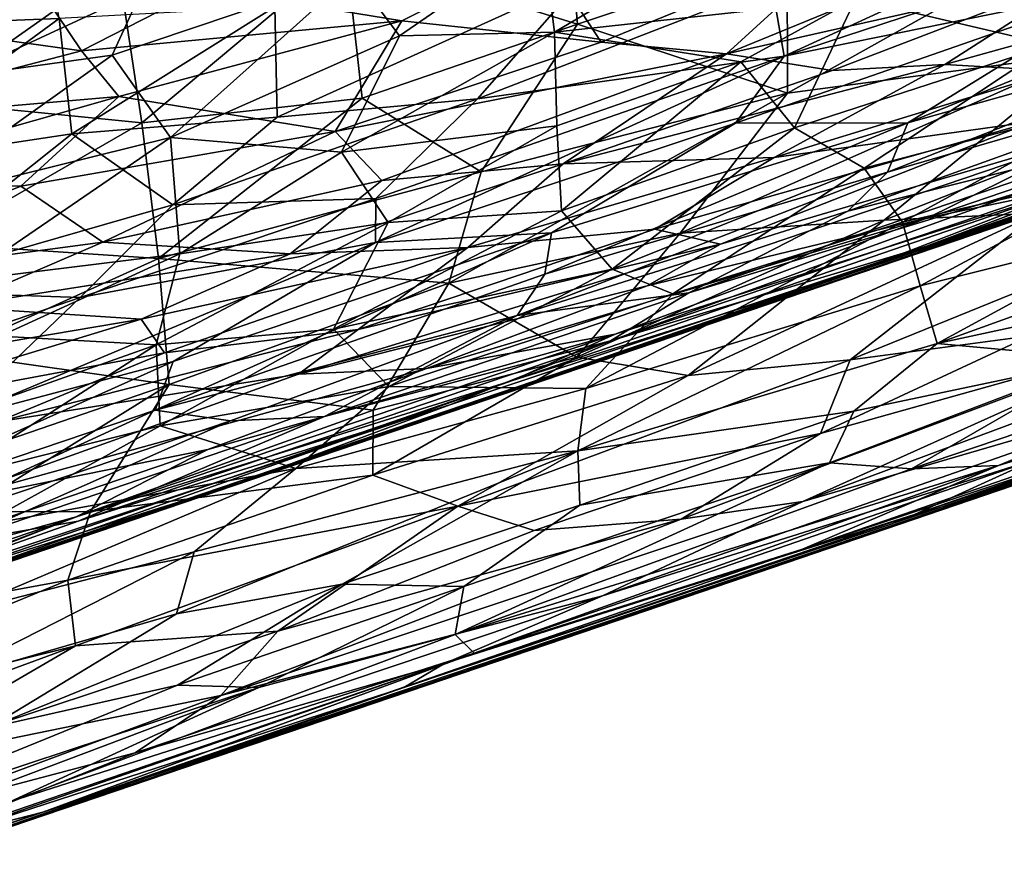
# Model space of a CAD drawing. Units: inches. Extents: x -25.6 to 25.6, y -15.1 to 13.8.
# Drawn here: x 22.3 to 22.5, y -4.2 to -4 of the extents above; entities that cross this region are included whole.
import ezdxf

# ---------------------------------------------------------------- set-up
doc = ezdxf.new("R2010")
doc.units = ezdxf.units.IN
doc.header["$MEASUREMENT"] = 0
doc.layers.add('SEAT-INSIDEFABRICSEAT', color=5, linetype='Continuous')
doc.layers.add('SEAT-TABLESUPPORT', color=5, linetype='Continuous')

msp = doc.modelspace()

# ---------------------------------------------------------------- linework, layer by layer
at = {"layer": 'SEAT-INSIDEFABRICSEAT', "invisible_edges": 15}
for points in [[(16.8465, 11.1366, 8.36335), (22.91022, 7.14416, 8.36361), (23.02303, -10.22469, 8.36337)], [(16.8465, 11.1366, 8.36335), (23.02303, -10.22469, 8.36337), (22.57871, -11.07499, 8.36348)], [(22.57871, -11.07499, 8.36348), (22.10888, -11.58302, 8.36353), (16.8465, 11.1366, 8.36335)], [(22.92594, 7.11248, 17.41675), (18.03752, 11.0464, 17.41709), (22.99399, -10.17542, 17.4171)], [(22.58471, -11.1329, 17.41687), (18.03752, 11.0464, 17.41709), (21.59825, -11.90977, 17.41689)], [(18.03752, 11.0464, 17.41709), (22.58471, -11.1329, 17.41687), (22.99399, -10.17542, 17.4171)]]:
    msp.add_3dface(points, dxfattribs=at)
at = {"layer": 'SEAT-TABLESUPPORT'}
for points in [[(22.26228, -3.96767, 26.19726), (22.25623, -3.93205, 26.22282), (22.20741, -3.99804, 26.20031)], [(22.46029, -4.00577, 26.02951), (22.55816, -3.96079, 26.00715), (22.45699, -3.98676, 26.0592)], [(22.55529, -3.97458, 25.98906), (22.55816, -3.96079, 26.00715), (22.46029, -4.00577, 26.02951)], [(22.40219, -3.96418, 26.21767), (22.40517, -3.99721, 26.1906), (22.34332, -3.97802, 26.23882)], [(22.40219, -3.96418, 26.21767), (22.4611, -3.9786, 26.1722), (22.40517, -3.99721, 26.1906)], [(22.2669, -3.99576, 26.17308), (22.26228, -3.96767, 26.19726), (22.20741, -3.99804, 26.20031)], [(22.399, -3.9994, 25.42081), (22.45155, -3.96825, 25.37469), (22.39587, -3.97404, 25.39273)], [(22.47936, -3.99048, 25.39691), (22.45155, -3.96825, 25.37469), (22.399, -3.9994, 25.42081)], [(22.24065, -4.01112, 25.44828), (22.29646, -3.97183, 25.40809), (22.22933, -3.98717, 25.42917)], [(22.28105, -4.00553, 25.44017), (22.29646, -3.97183, 25.40809), (22.24065, -4.01112, 25.44828)], [(22.34529, -3.98379, 25.41157), (22.29646, -3.97183, 25.40809), (22.28105, -4.00553, 25.44017)], [(22.3577, -4.00037, 25.42711), (22.39587, -3.97404, 25.39273), (22.34529, -3.98379, 25.41157)], [(22.399, -3.9994, 25.42081), (22.39587, -3.97404, 25.39273), (22.3577, -4.00037, 25.42711)], [(22.47799, -3.9749, 25.49416), (22.52504, -3.97227, 25.48878), (22.4449, -4.00519, 25.54544)], [(22.52504, -3.97227, 25.48878), (22.54168, -3.98327, 25.51136), (22.4449, -4.00519, 25.54544)], [(22.57073, -3.97204, 26.10141), (22.541, -4.00511, 26.0884), (22.51655, -3.98462, 26.12931)], [(22.218, -3.97587, 26.29456), (22.28398, -3.99058, 26.25835), (22.22637, -4.01737, 26.26565)], [(22.39552, -3.97771, 25.50109), (22.47799, -3.9749, 25.49416), (22.41147, -4.00204, 25.53678)], [(22.47799, -3.9749, 25.49416), (22.4449, -4.00519, 25.54544), (22.41147, -4.00204, 25.53678)], [(22.55236, -3.98699, 25.97096), (22.55529, -3.97458, 25.98906), (22.46029, -4.00577, 26.02951)], [(22.53134, -4.00274, 25.40759), (22.54129, -3.97638, 25.36495), (22.47936, -3.99048, 25.39691)], [(22.28398, -3.99058, 26.25835), (22.34332, -3.97802, 26.23882), (22.28896, -4.02356, 26.23218)], [(22.34332, -3.97802, 26.23882), (22.34776, -4.01697, 26.20667), (22.28896, -4.02356, 26.23218)], [(22.39552, -3.97771, 25.50109), (22.35829, -3.99636, 25.52694), (22.30536, -3.98765, 25.5165)], [(22.34332, -3.97802, 26.23882), (22.40517, -3.99721, 26.1906), (22.34776, -4.01697, 26.20667)], [(22.39552, -3.97771, 25.50109), (22.41147, -4.00204, 25.53678), (22.35829, -3.99636, 25.52694)], [(22.4611, -3.9786, 26.1722), (22.46123, -4.01563, 26.13681), (22.40517, -3.99721, 26.1906)], [(22.4611, -3.9786, 26.1722), (22.51655, -3.98462, 26.12931), (22.46123, -4.01563, 26.13681)], [(22.25652, -3.98009, 25.50996), (22.27284, -4.0044, 25.53546), (22.20183, -3.99451, 25.5239)], [(22.25652, -3.98009, 25.50996), (22.30536, -3.98765, 25.5165), (22.27284, -4.0044, 25.53546)], [(22.54168, -3.98327, 25.51136), (22.59683, -3.982, 25.51682), (22.50319, -4.008, 25.56053)], [(22.50319, -4.008, 25.56053), (22.59683, -3.982, 25.51682), (22.5329, -4.0097, 25.5728)], [(22.29659, -4.02751, 25.46111), (22.34529, -3.98379, 25.41157), (22.28105, -4.00553, 25.44017)], [(22.3577, -4.00037, 25.42711), (22.34529, -3.98379, 25.41157), (22.29659, -4.02751, 25.46111)], [(22.71453, -3.98417, 25.65185), (22.60473, -4.02125, 25.75027), (22.33637, -4.11255, 25.84576)], [(22.47713, -4.0641, 25.76734), (22.71453, -3.98417, 25.65185), (22.33637, -4.11255, 25.84576)], [(22.4449, -4.00519, 25.54544), (22.54168, -3.98327, 25.51136), (22.47308, -4.0096, 25.55762)], [(22.51655, -3.98462, 26.12931), (22.541, -4.00511, 26.0884), (22.46123, -4.01563, 26.13681)], [(22.54168, -3.98327, 25.51136), (22.50319, -4.008, 25.56053), (22.47308, -4.0096, 25.55762)], [(22.63904, -4.00853, 25.67276), (22.71453, -3.98417, 25.65185), (22.47713, -4.0641, 25.76734)], [(22.32505, -4.02208, 26.11197), (22.40662, -3.98505, 26.09895), (22.32445, -3.99264, 26.14419)], [(22.37846, -4.01721, 26.08029), (22.40662, -3.98505, 26.09895), (22.32505, -4.02208, 26.11197)], [(22.45699, -3.98676, 26.0592), (22.40662, -3.98505, 26.09895), (22.37846, -4.01721, 26.08029)], [(22.46029, -4.00577, 26.02951), (22.45699, -3.98676, 26.0592), (22.37846, -4.01721, 26.08029)], [(22.49333, -4.0236, 25.96239), (22.55236, -3.98699, 25.97096), (22.44734, -4.02365, 26.0113)], [(22.44734, -4.02365, 26.0113), (22.55236, -3.98699, 25.97096), (22.46029, -4.00577, 26.02951)], [(22.55339, -3.99905, 25.94591), (22.55236, -3.98699, 25.97096), (22.49333, -4.0236, 25.96239)], [(22.30536, -3.98765, 25.5165), (22.35829, -3.99636, 25.52694), (22.27284, -4.0044, 25.53546)], [(22.6973, -3.9876, 25.72766), (22.59444, -4.02058, 25.80324), (22.49826, -4.05649, 25.81912)], [(22.60473, -4.02125, 25.75027), (22.6973, -3.9876, 25.72766), (22.49826, -4.05649, 25.81912)], [(22.28398, -3.99058, 26.25835), (22.28896, -4.02356, 26.23218), (22.22637, -4.01737, 26.26565)], [(22.2703, -4.0265, 26.14164), (22.32445, -3.99264, 26.14419), (22.2669, -3.99576, 26.17308)], [(22.32505, -4.02208, 26.11197), (22.32445, -3.99264, 26.14419), (22.2703, -4.0265, 26.14164)], [(22.44872, -4.00728, 25.42445), (22.47936, -3.99048, 25.39691), (22.399, -3.9994, 25.42081)], [(22.4631, -4.0249, 25.44854), (22.47936, -3.99048, 25.39691), (22.44872, -4.00728, 25.42445)], [(22.53134, -4.00274, 25.40759), (22.47936, -3.99048, 25.39691), (22.4631, -4.0249, 25.44854)], [(22.20183, -3.99451, 25.5239), (22.27284, -4.0044, 25.53546), (22.19816, -4.02383, 25.55305)], [(22.21308, -4.03511, 26.16478), (22.2669, -3.99576, 26.17308), (22.20741, -3.99804, 26.20031)], [(22.2703, -4.0265, 26.14164), (22.2669, -3.99576, 26.17308), (22.21308, -4.03511, 26.16478)], [(22.27284, -4.0044, 25.53546), (22.35829, -3.99636, 25.52694), (22.28281, -4.01651, 25.55025)], [(22.35829, -3.99636, 25.52694), (22.34051, -4.02585, 25.56803), (22.28281, -4.01651, 25.55025)], [(22.35829, -3.99636, 25.52694), (22.41147, -4.00204, 25.53678), (22.34051, -4.02585, 25.56803)], [(22.40517, -3.99721, 26.1906), (22.37943, -4.03667, 26.16953), (22.34776, -4.01697, 26.20667)], [(22.40517, -3.99721, 26.1906), (22.46123, -4.01563, 26.13681), (22.37943, -4.03667, 26.16953)], [(22.58296, -4.00909, 25.87976), (22.58992, -3.99645, 25.90559), (22.48783, -4.03669, 25.93623)], [(22.48783, -4.03669, 25.93623), (22.58992, -3.99645, 25.90559), (22.49333, -4.0236, 25.96239)], [(22.58992, -3.99645, 25.90559), (22.55339, -3.99905, 25.94591), (22.49333, -4.0236, 25.96239)], [(22.34217, -4.03136, 25.46359), (22.3577, -4.00037, 25.42711), (22.29659, -4.02751, 25.46111)], [(22.39964, -4.02441, 25.45161), (22.399, -3.9994, 25.42081), (22.34217, -4.03136, 25.46359)], [(22.34217, -4.03136, 25.46359), (22.399, -3.9994, 25.42081), (22.3577, -4.00037, 25.42711)], [(22.44872, -4.00728, 25.42445), (22.399, -3.9994, 25.42081), (22.39964, -4.02441, 25.45161)], [(22.41147, -4.00204, 25.53678), (22.4449, -4.00519, 25.54544), (22.34051, -4.02585, 25.56803)], [(22.48169, -4.03567, 25.46509), (22.53134, -4.00274, 25.40759), (22.4631, -4.0249, 25.44854)], [(22.55189, -4.01723, 25.43071), (22.53134, -4.00274, 25.40759), (22.48169, -4.03567, 25.46509)], [(22.27284, -4.0044, 25.53546), (22.28281, -4.01651, 25.55025), (22.19816, -4.02383, 25.55305)], [(22.22546, -4.04511, 25.48037), (22.28105, -4.00553, 25.44017), (22.24065, -4.01112, 25.44828)], [(22.29659, -4.02751, 25.46111), (22.28105, -4.00553, 25.44017), (22.22546, -4.04511, 25.48037)], [(22.34051, -4.02585, 25.56803), (22.4449, -4.00519, 25.54544), (22.35292, -4.03898, 25.59187)], [(22.44734, -4.02365, 26.0113), (22.46029, -4.00577, 26.02951), (22.35125, -4.05551, 26.04365)], [(22.35125, -4.05551, 26.04365), (22.46029, -4.00577, 26.02951), (22.35138, -4.04376, 26.06312)], [(22.35138, -4.04376, 26.06312), (22.46029, -4.00577, 26.02951), (22.37846, -4.01721, 26.08029)], [(22.4449, -4.00519, 25.54544), (22.40136, -4.03446, 25.59364), (22.35292, -4.03898, 25.59187)], [(22.4449, -4.00519, 25.54544), (22.47308, -4.0096, 25.55762), (22.40136, -4.03446, 25.59364)], [(22.46123, -4.01563, 26.13681), (22.541, -4.00511, 26.0884), (22.43256, -4.05296, 26.11393)], [(22.541, -4.00511, 26.0884), (22.48699, -4.04952, 26.07475), (22.43256, -4.05296, 26.11393)], [(22.541, -4.00511, 26.0884), (22.59149, -4.00848, 26.04029), (22.48699, -4.04952, 26.07475)], [(22.40088, -4.04702, 25.48307), (22.44872, -4.00728, 25.42445), (22.39964, -4.02441, 25.45161)], [(22.4631, -4.0249, 25.44854), (22.44872, -4.00728, 25.42445), (22.40088, -4.04702, 25.48307)], [(22.40136, -4.03446, 25.59364), (22.50319, -4.008, 25.56053), (22.4576, -4.03281, 25.60641)], [(22.47308, -4.0096, 25.55762), (22.50319, -4.008, 25.56053), (22.40136, -4.03446, 25.59364)], [(22.50319, -4.008, 25.56053), (22.5329, -4.0097, 25.5728), (22.4576, -4.03281, 25.60641)], [(22.53754, -4.04079, 25.7052), (22.63904, -4.00853, 25.67276), (22.47713, -4.0641, 25.76734)], [(22.59149, -4.00848, 26.04029), (22.52809, -4.0477, 26.04019), (22.48699, -4.04952, 26.07475)], [(22.5329, -4.0097, 25.5728), (22.52673, -4.02322, 25.61054), (22.4576, -4.03281, 25.60641)], [(22.55677, -4.02709, 25.85764), (22.58296, -4.00909, 25.87976), (22.47732, -4.04715, 25.9186)], [(22.47732, -4.04715, 25.9186), (22.58296, -4.00909, 25.87976), (22.48783, -4.03669, 25.93623)], [(22.37943, -4.03667, 26.16953), (22.46123, -4.01563, 26.13681), (22.37088, -4.06634, 26.14215)], [(22.46123, -4.01563, 26.13681), (22.43256, -4.05296, 26.11393), (22.37088, -4.06634, 26.14215)], [(22.19816, -4.02383, 25.55305), (22.28281, -4.01651, 25.55025), (22.20369, -4.03903, 25.57049)], [(22.28281, -4.01651, 25.55025), (22.25669, -4.04044, 25.57879), (22.20369, -4.03903, 25.57049)], [(22.22637, -4.01737, 26.26565), (22.28896, -4.02356, 26.23218), (22.23304, -4.05573, 26.23292)], [(22.28281, -4.01651, 25.55025), (22.34051, -4.02585, 25.56803), (22.25669, -4.04044, 25.57879)], [(22.28896, -4.02356, 26.23218), (22.34776, -4.01697, 26.20667), (22.29342, -4.05978, 26.19762)], [(22.34776, -4.01697, 26.20667), (22.37943, -4.03667, 26.16953), (22.29342, -4.05978, 26.19762)], [(22.35138, -4.04376, 26.06312), (22.37846, -4.01721, 26.08029), (22.29722, -4.04545, 26.10184)], [(22.29722, -4.04545, 26.10184), (22.37846, -4.01721, 26.08029), (22.32505, -4.02208, 26.11197)], [(22.49185, -4.05007, 25.4914), (22.55189, -4.01723, 25.43071), (22.48169, -4.03567, 25.46509)], [(22.5554, -4.0355, 25.46621), (22.55189, -4.01723, 25.43071), (22.49185, -4.05007, 25.4914)], [(22.54552, -4.02575, 25.6327), (22.59051, -4.01764, 25.64114), (22.49864, -4.04886, 25.6903)], [(22.59051, -4.01764, 25.64114), (22.53754, -4.04079, 25.7052), (22.49864, -4.04886, 25.6903)], [(22.60473, -4.02125, 25.75027), (22.49826, -4.05649, 25.81912), (22.31522, -4.11948, 25.86862)], [(22.33637, -4.11255, 25.84576), (22.60473, -4.02125, 25.75027), (22.31522, -4.11948, 25.86862)], [(22.49826, -4.05649, 25.81912), (22.59444, -4.02058, 25.80324), (22.41401, -4.08168, 25.88337)], [(22.59444, -4.02058, 25.80324), (22.5243, -4.04168, 25.85412), (22.41401, -4.08168, 25.88337)], [(22.28896, -4.02356, 26.23218), (22.29342, -4.05978, 26.19762), (22.23304, -4.05573, 26.23292)], [(22.29722, -4.04545, 26.10184), (22.32505, -4.02208, 26.11197), (22.2703, -4.0265, 26.14164)], [(22.39822, -4.05287, 26.00335), (22.44734, -4.02365, 26.0113), (22.35125, -4.05551, 26.04365)], [(22.48783, -4.03669, 25.93623), (22.49333, -4.0236, 25.96239), (22.39645, -4.06396, 25.97917)], [(22.39645, -4.06396, 25.97917), (22.49333, -4.0236, 25.96239), (22.39822, -4.05287, 26.00335)], [(22.49333, -4.0236, 25.96239), (22.44734, -4.02365, 26.0113), (22.39822, -4.05287, 26.00335)], [(22.42581, -4.05189, 25.64339), (22.52673, -4.02322, 25.61054), (22.44334, -4.05588, 25.66641)], [(22.4576, -4.03281, 25.60641), (22.52673, -4.02322, 25.61054), (22.42581, -4.05189, 25.64339)], [(22.52673, -4.02322, 25.61054), (22.54552, -4.02575, 25.6327), (22.44334, -4.05588, 25.66641)], [(22.21773, -4.06829, 26.12472), (22.2703, -4.0265, 26.14164), (22.21308, -4.03511, 26.16478)], [(22.29722, -4.04545, 26.10184), (22.2703, -4.0265, 26.14164), (22.21773, -4.06829, 26.12472)], [(22.25669, -4.04044, 25.57879), (22.34051, -4.02585, 25.56803), (22.2785, -4.05536, 25.604)], [(22.34051, -4.02585, 25.56803), (22.35292, -4.03898, 25.59187), (22.2785, -4.05536, 25.604)], [(22.35462, -4.05019, 25.48707), (22.39964, -4.02441, 25.45161), (22.34217, -4.03136, 25.46359)], [(22.40088, -4.04702, 25.48307), (22.39964, -4.02441, 25.45161), (22.35462, -4.05019, 25.48707)], [(22.41438, -4.06263, 25.50786), (22.4631, -4.0249, 25.44854), (22.40088, -4.04702, 25.48307)], [(22.48169, -4.03567, 25.46509), (22.4631, -4.0249, 25.44854), (22.41438, -4.06263, 25.50786)], [(22.54552, -4.02575, 25.6327), (22.49864, -4.04886, 25.6903), (22.42373, -4.06702, 25.69149)], [(22.44334, -4.05588, 25.66641), (22.54552, -4.02575, 25.6327), (22.42373, -4.06702, 25.69149)], [(22.24068, -4.06572, 25.50245), (22.29659, -4.02751, 25.46111), (22.22546, -4.04511, 25.48037)], [(22.29911, -4.05851, 25.49636), (22.29659, -4.02751, 25.46111), (22.24068, -4.06572, 25.50245)], [(22.29911, -4.05851, 25.49636), (22.34217, -4.03136, 25.46359), (22.29659, -4.02751, 25.46111)], [(22.55677, -4.02709, 25.85764), (22.47732, -4.04715, 25.9186), (22.43489, -4.0689, 25.90628)], [(22.5243, -4.04168, 25.85412), (22.55677, -4.02709, 25.85764), (22.43489, -4.0689, 25.90628)], [(22.35462, -4.05019, 25.48707), (22.34217, -4.03136, 25.46359), (22.29911, -4.05851, 25.49636)], [(22.40136, -4.03446, 25.59364), (22.37592, -4.05684, 25.63405), (22.32854, -4.0585, 25.62191)], [(22.35292, -4.03898, 25.59187), (22.40136, -4.03446, 25.59364), (22.32854, -4.0585, 25.62191)], [(22.40136, -4.03446, 25.59364), (22.4576, -4.03281, 25.60641), (22.37592, -4.05684, 25.63405)], [(22.4576, -4.03281, 25.60641), (22.42581, -4.05189, 25.64339), (22.37592, -4.05684, 25.63405)], [(22.37943, -4.03667, 26.16953), (22.37088, -4.06634, 26.14215), (22.29342, -4.05978, 26.19762)], [(22.38909, -4.07495, 25.95766), (22.48783, -4.03669, 25.93623), (22.39645, -4.06396, 25.97917)], [(22.47732, -4.04715, 25.9186), (22.48783, -4.03669, 25.93623), (22.38909, -4.07495, 25.95766)], [(22.4306, -4.06914, 25.52061), (22.48169, -4.03567, 25.46509), (22.41438, -4.06263, 25.50786)], [(22.49185, -4.05007, 25.4914), (22.48169, -4.03567, 25.46509), (22.4306, -4.06914, 25.52061)], [(22.4966, -4.06702, 25.52622), (22.5554, -4.0355, 25.46621), (22.49185, -4.05007, 25.4914)], [(22.55738, -4.05181, 25.50286), (22.5554, -4.0355, 25.46621), (22.4966, -4.06702, 25.52622)], [(22.20369, -4.03903, 25.57049), (22.25669, -4.04044, 25.57879), (22.19145, -4.06698, 25.60327)], [(22.35292, -4.03898, 25.59187), (22.32854, -4.0585, 25.62191), (22.2785, -4.05536, 25.604)], [(22.76489, -4.03789, 25.64825), (22.69499, -4.06072, 25.65574), (22.51377, -4.12259, 25.76566)], [(22.25669, -4.04044, 25.57879), (22.2785, -4.05536, 25.604), (22.19145, -4.06698, 25.60327)], [(22.53754, -4.04079, 25.7052), (22.47713, -4.0641, 25.76734), (22.38784, -4.09229, 25.77763)], [(22.41518, -4.07989, 25.7434), (22.53754, -4.04079, 25.7052), (22.38784, -4.09229, 25.77763)], [(22.41401, -4.08168, 25.88337), (22.5243, -4.04168, 25.85412), (22.43489, -4.0689, 25.90628)], [(22.49864, -4.04886, 25.6903), (22.53754, -4.04079, 25.7052), (22.41518, -4.07989, 25.7434)], [(22.35138, -4.04376, 26.06312), (22.29722, -4.04545, 26.10184), (22.27244, -4.07016, 26.084)], [(22.35125, -4.05551, 26.04365), (22.35138, -4.04376, 26.06312), (22.27244, -4.07016, 26.084)], [(22.27244, -4.07016, 26.084), (22.29722, -4.04545, 26.10184), (22.21773, -4.06829, 26.12472)], [(22.41438, -4.06263, 25.50786), (22.40088, -4.04702, 25.48307), (22.34009, -4.07858, 25.52629)], [(22.34009, -4.07858, 25.52629), (22.40088, -4.04702, 25.48307), (22.35462, -4.05019, 25.48707)], [(22.43489, -4.0689, 25.90628), (22.47732, -4.04715, 25.9186), (22.38909, -4.07495, 25.95766)], [(22.52809, -4.0477, 26.04019), (22.47787, -4.08676, 26.0192), (22.43471, -4.09094, 26.05416)], [(22.48699, -4.04952, 26.07475), (22.52809, -4.0477, 26.04019), (22.43471, -4.09094, 26.05416)], [(22.52809, -4.0477, 26.04019), (22.57555, -4.04713, 25.99294), (22.47787, -4.08676, 26.0192)], [(22.57555, -4.04713, 25.99294), (22.52589, -4.08039, 25.97861), (22.47787, -4.08676, 26.0192)], [(22.29272, -4.0828, 25.52743), (22.35462, -4.05019, 25.48707), (22.29911, -4.05851, 25.49636)], [(22.34009, -4.07858, 25.52629), (22.35462, -4.05019, 25.48707), (22.29272, -4.0828, 25.52743)], [(22.36491, -4.08912, 25.72277), (22.49864, -4.04886, 25.6903), (22.41518, -4.07989, 25.7434)], [(22.42373, -4.06702, 25.69149), (22.49864, -4.04886, 25.6903), (22.36491, -4.08912, 25.72277)], [(22.48699, -4.04952, 26.07475), (22.43471, -4.09094, 26.05416), (22.40501, -4.08602, 26.08884)], [(22.43256, -4.05296, 26.11393), (22.48699, -4.04952, 26.07475), (22.40501, -4.08602, 26.08884)], [(22.49185, -4.05007, 25.4914), (22.4306, -4.06914, 25.52061), (22.40736, -4.0944, 25.56446)], [(22.4966, -4.06702, 25.52622), (22.49185, -4.05007, 25.4914), (22.40736, -4.0944, 25.56446)], [(22.59094, -4.05004, 25.50596), (22.55738, -4.05181, 25.50286), (22.50112, -4.08245, 25.56344)], [(22.58723, -4.0638, 25.54358), (22.59094, -4.05004, 25.50596), (22.50112, -4.08245, 25.56344)], [(22.29245, -4.10017, 26.00644), (22.39822, -4.05287, 26.00335), (22.2973, -4.0872, 26.03194)], [(22.39645, -4.06396, 25.97917), (22.39822, -4.05287, 26.00335), (22.29245, -4.10017, 26.00644)], [(22.39822, -4.05287, 26.00335), (22.35125, -4.05551, 26.04365), (22.2973, -4.0872, 26.03194)], [(22.42581, -4.05189, 25.64339), (22.44334, -4.05588, 25.66641), (22.34666, -4.07867, 25.67494)], [(22.37592, -4.05684, 25.63405), (22.42581, -4.05189, 25.64339), (22.34666, -4.07867, 25.67494)], [(22.43256, -4.05296, 26.11393), (22.40501, -4.08602, 26.08884), (22.37088, -4.06634, 26.14215)], [(22.50112, -4.08245, 25.56344), (22.55738, -4.05181, 25.50286), (22.4966, -4.06702, 25.52622)], [(22.2785, -4.05536, 25.604), (22.23845, -4.07266, 25.62257), (22.19145, -4.06698, 25.60327)], [(22.23304, -4.05573, 26.23292), (22.29342, -4.05978, 26.19762), (22.23749, -4.08496, 26.20285)], [(22.2973, -4.0872, 26.03194), (22.35125, -4.05551, 26.04365), (22.23823, -4.10285, 26.05461)], [(22.23823, -4.10285, 26.05461), (22.35125, -4.05551, 26.04365), (22.27244, -4.07016, 26.084)], [(22.2785, -4.05536, 25.604), (22.32854, -4.0585, 25.62191), (22.23845, -4.07266, 25.62257)], [(22.28877, -4.07594, 25.64321), (22.37592, -4.05684, 25.63405), (22.29501, -4.08487, 25.6646)], [(22.32854, -4.0585, 25.62191), (22.37592, -4.05684, 25.63405), (22.28877, -4.07594, 25.64321)], [(22.37592, -4.05684, 25.63405), (22.34666, -4.07867, 25.67494), (22.29501, -4.08487, 25.6646)], [(22.49826, -4.05649, 25.81912), (22.37109, -4.09878, 25.87631), (22.31522, -4.11948, 25.86862)], [(22.34666, -4.07867, 25.67494), (22.44334, -4.05588, 25.66641), (22.3307, -4.09059, 25.6996)], [(22.44334, -4.05588, 25.66641), (22.42373, -4.06702, 25.69149), (22.3307, -4.09059, 25.6996)], [(22.49826, -4.05649, 25.81912), (22.41401, -4.08168, 25.88337), (22.37109, -4.09878, 25.87631)], [(22.69623, -4.05834, 25.74988), (22.63345, -4.0821, 25.75202), (22.49508, -4.12798, 25.83528)], [(22.52757, -4.11322, 25.85602), (22.69623, -4.05834, 25.74988), (22.49508, -4.12798, 25.83528)], [(22.29342, -4.05978, 26.19762), (22.29624, -4.09335, 26.15874), (22.23749, -4.08496, 26.20285)], [(22.23845, -4.07266, 25.62257), (22.32854, -4.0585, 25.62191), (22.28877, -4.07594, 25.64321)], [(22.25114, -4.08043, 25.52047), (22.29911, -4.05851, 25.49636), (22.24068, -4.06572, 25.50245)], [(22.29272, -4.0828, 25.52743), (22.29911, -4.05851, 25.49636), (22.25114, -4.08043, 25.52047)], [(22.29342, -4.05978, 26.19762), (22.37088, -4.06634, 26.14215), (22.29624, -4.09335, 26.15874)], [(22.51377, -4.12259, 25.76566), (22.69499, -4.06072, 25.65574), (22.46523, -4.13724, 25.75751)], [(22.69499, -4.06072, 25.65574), (22.62402, -4.0824, 25.66878), (22.46523, -4.13724, 25.75751)], [(22.35484, -4.09388, 25.55271), (22.41438, -4.06263, 25.50786), (22.34009, -4.07858, 25.52629)], [(22.4306, -4.06914, 25.52061), (22.41438, -4.06263, 25.50786), (22.35484, -4.09388, 25.55271)], [(22.56397, -4.08013, 25.92871), (22.6319, -4.06263, 25.87853), (22.4653, -4.12457, 25.93181)], [(22.6319, -4.06263, 25.87853), (22.57774, -4.09173, 25.8603), (22.4653, -4.12457, 25.93181)], [(22.38784, -4.09229, 25.77763), (22.47713, -4.0641, 25.76734), (22.23098, -4.14768, 25.84976)], [(22.47713, -4.0641, 25.76734), (22.33637, -4.11255, 25.84576), (22.23098, -4.14768, 25.84976)], [(22.38909, -4.07495, 25.95766), (22.39645, -4.06396, 25.97917), (22.29245, -4.10017, 26.00644)], [(22.37088, -4.06634, 26.14215), (22.35068, -4.10022, 26.11055), (22.29624, -4.09335, 26.15874)], [(22.37088, -4.06634, 26.14215), (22.40501, -4.08602, 26.08884), (22.35068, -4.10022, 26.11055)], [(22.54524, -4.08651, 25.59526), (22.58723, -4.0638, 25.54358), (22.50112, -4.08245, 25.56344)], [(22.1889, -4.09887, 26.10021), (22.27244, -4.07016, 26.084), (22.21773, -4.06829, 26.12472)], [(22.3307, -4.09059, 25.6996), (22.42373, -4.06702, 25.69149), (22.36491, -4.08912, 25.72277)], [(22.41401, -4.08168, 25.88337), (22.43489, -4.0689, 25.90628), (22.33766, -4.10187, 25.93796)], [(22.43489, -4.0689, 25.90628), (22.38909, -4.07495, 25.95766), (22.33766, -4.10187, 25.93796)], [(22.50112, -4.08245, 25.56344), (22.4966, -4.06702, 25.52622), (22.40528, -4.11104, 25.60013)], [(22.40528, -4.11104, 25.60013), (22.4966, -4.06702, 25.52622), (22.40736, -4.0944, 25.56446)], [(22.23823, -4.10285, 26.05461), (22.27244, -4.07016, 26.084), (22.1889, -4.09887, 26.10021)], [(22.40736, -4.0944, 25.56446), (22.4306, -4.06914, 25.52061), (22.35484, -4.09388, 25.55271)], [(22.23845, -4.07266, 25.62257), (22.28877, -4.07594, 25.64321), (22.19979, -4.09093, 25.64115)], [(22.19979, -4.09093, 25.64115), (22.28877, -4.07594, 25.64321), (22.20317, -4.102, 25.66181)], [(22.28877, -4.07594, 25.64321), (22.29501, -4.08487, 25.6646), (22.20317, -4.102, 25.66181)], [(22.31255, -4.103, 25.97337), (22.38909, -4.07495, 25.95766), (22.29245, -4.10017, 26.00644)], [(22.33766, -4.10187, 25.93796), (22.38909, -4.07495, 25.95766), (22.31255, -4.103, 25.97337)], [(22.63151, -4.07626, 25.63407), (22.60939, -4.07692, 25.60841), (22.51744, -4.11491, 25.69605)], [(22.62402, -4.0824, 25.66878), (22.63151, -4.07626, 25.63407), (22.51744, -4.11491, 25.69605)], [(22.25042, -4.10329, 25.68502), (22.34666, -4.07867, 25.67494), (22.3307, -4.09059, 25.6996)], [(22.29501, -4.08487, 25.6646), (22.34666, -4.07867, 25.67494), (22.25042, -4.10329, 25.68502)], [(22.29379, -4.10441, 25.55879), (22.34009, -4.07858, 25.52629), (22.29272, -4.0828, 25.52743)], [(22.35484, -4.09388, 25.55271), (22.34009, -4.07858, 25.52629), (22.29379, -4.10441, 25.55879)], [(22.51744, -4.11491, 25.69605), (22.60939, -4.07692, 25.60841), (22.49428, -4.11583, 25.66945)], [(22.60939, -4.07692, 25.60841), (22.54524, -4.08651, 25.59526), (22.49428, -4.11583, 25.66945)], [(22.29272, -4.0828, 25.52743), (22.25114, -4.08043, 25.52047), (22.22607, -4.1064, 25.55021)], [(22.63345, -4.0821, 25.75202), (22.41555, -4.15636, 25.82666), (22.24806, -4.21291, 25.89308)], [(22.35882, -4.17418, 25.88355), (22.63345, -4.0821, 25.75202), (22.24806, -4.21291, 25.89308)], [(22.30656, -4.11068, 25.7497), (22.41518, -4.07989, 25.7434), (22.27142, -4.12862, 25.78971)], [(22.41518, -4.07989, 25.7434), (22.38784, -4.09229, 25.77763), (22.27142, -4.12862, 25.78971)], [(22.41401, -4.08168, 25.88337), (22.33766, -4.10187, 25.93796), (22.27199, -4.12982, 25.92522)], [(22.37109, -4.09878, 25.87631), (22.41401, -4.08168, 25.88337), (22.27199, -4.12982, 25.92522)], [(22.36491, -4.08912, 25.72277), (22.41518, -4.07989, 25.7434), (22.30656, -4.11068, 25.7497)], [(22.49508, -4.12798, 25.83528), (22.63345, -4.0821, 25.75202), (22.35882, -4.17418, 25.88355)], [(22.46999, -4.10639, 25.98247), (22.56397, -4.08013, 25.92871), (22.43278, -4.12927, 25.96563)], [(22.56397, -4.08013, 25.92871), (22.4653, -4.12457, 25.93181), (22.43278, -4.12927, 25.96563)], [(22.52589, -4.08039, 25.97861), (22.56397, -4.08013, 25.92871), (22.46999, -4.10639, 25.98247)], [(22.52589, -4.08039, 25.97861), (22.46999, -4.10639, 25.98247), (22.47787, -4.08676, 26.0192)], [(22.23682, -4.11865, 25.56933), (22.29272, -4.0828, 25.52743), (22.22607, -4.1064, 25.55021)], [(22.29379, -4.10441, 25.55879), (22.29272, -4.0828, 25.52743), (22.23682, -4.11865, 25.56933)], [(22.47885, -4.10046, 25.60339), (22.50112, -4.08245, 25.56344), (22.40528, -4.11104, 25.60013)], [(22.62402, -4.0824, 25.66878), (22.51744, -4.11491, 25.69605), (22.46523, -4.13724, 25.75751)], [(22.54524, -4.08651, 25.59526), (22.50112, -4.08245, 25.56344), (22.47885, -4.10046, 25.60339)], [(22.19429, -4.13337, 26.02731), (22.2973, -4.0872, 26.03194), (22.23823, -4.10285, 26.05461)], [(22.29245, -4.10017, 26.00644), (22.2973, -4.0872, 26.03194), (22.19429, -4.13337, 26.02731)], [(22.20317, -4.102, 25.66181), (22.29501, -4.08487, 25.6646), (22.25042, -4.10329, 25.68502)], [(22.23749, -4.08496, 26.20285), (22.29624, -4.09335, 26.15874), (22.21282, -4.12193, 26.17524)], [(22.40501, -4.08602, 26.08884), (22.43471, -4.09094, 26.05416), (22.35058, -4.11756, 26.08235)], [(22.35068, -4.10022, 26.11055), (22.40501, -4.08602, 26.08884), (22.35058, -4.11756, 26.08235)], [(22.47787, -4.08676, 26.0192), (22.46999, -4.10639, 25.98247), (22.37322, -4.12581, 26.04548)], [(22.43471, -4.09094, 26.05416), (22.47787, -4.08676, 26.0192), (22.37322, -4.12581, 26.04548)], [(22.47237, -4.1142, 25.64359), (22.54524, -4.08651, 25.59526), (22.47885, -4.10046, 25.60339)], [(22.49428, -4.11583, 25.66945), (22.54524, -4.08651, 25.59526), (22.47237, -4.1142, 25.64359)], [(22.3307, -4.09059, 25.6996), (22.36491, -4.08912, 25.72277), (22.2327, -4.1256, 25.73273)], [(22.36491, -4.08912, 25.72277), (22.30656, -4.11068, 25.7497), (22.2327, -4.1256, 25.73273)], [(22.27142, -4.12862, 25.78971), (22.38784, -4.09229, 25.77763), (22.19064, -4.16008, 25.83959)], [(22.38784, -4.09229, 25.77763), (22.23098, -4.14768, 25.84976), (22.19064, -4.16008, 25.83959)], [(22.25042, -4.10329, 25.68502), (22.3307, -4.09059, 25.6996), (22.2327, -4.1256, 25.73273)], [(22.43471, -4.09094, 26.05416), (22.37322, -4.12581, 26.04548), (22.35058, -4.11756, 26.08235)], [(22.4653, -4.12457, 25.93181), (22.57774, -4.09173, 25.8603), (22.41181, -4.14969, 25.91796)], [(22.57774, -4.09173, 25.8603), (22.52757, -4.11322, 25.85602), (22.41181, -4.14969, 25.91796)], [(22.21282, -4.12193, 26.17524), (22.29624, -4.09335, 26.15874), (22.24147, -4.12735, 26.14971)], [(22.29624, -4.09335, 26.15874), (22.27524, -4.12726, 26.12662), (22.24147, -4.12735, 26.14971)], [(22.29624, -4.09335, 26.15874), (22.35068, -4.10022, 26.11055), (22.27524, -4.12726, 26.12662)], [(22.33006, -4.11571, 25.58598), (22.35484, -4.09388, 25.55271), (22.29379, -4.10441, 25.55879)], [(22.40736, -4.0944, 25.56446), (22.35484, -4.09388, 25.55271), (22.33006, -4.11571, 25.58598)], [(22.40528, -4.11104, 25.60013), (22.40736, -4.0944, 25.56446), (22.33006, -4.11571, 25.58598)], [(22.31522, -4.11948, 25.86862), (22.37109, -4.09878, 25.87631), (22.18326, -4.16105, 25.93672)], [(22.37109, -4.09878, 25.87631), (22.27199, -4.12982, 25.92522), (22.18326, -4.16105, 25.93672)], [(22.21334, -4.13659, 25.99603), (22.29245, -4.10017, 26.00644), (22.19429, -4.13337, 26.02731)], [(22.31255, -4.103, 25.97337), (22.29245, -4.10017, 26.00644), (22.21334, -4.13659, 25.99603)], [(22.35068, -4.10022, 26.11055), (22.35058, -4.11756, 26.08235), (22.27524, -4.12726, 26.12662)], [(22.47885, -4.10046, 25.60339), (22.40528, -4.11104, 25.60013), (22.40575, -4.12553, 25.63696)], [(22.47237, -4.1142, 25.64359), (22.47885, -4.10046, 25.60339), (22.40575, -4.12553, 25.63696)], [(22.23907, -4.13545, 25.96188), (22.31255, -4.103, 25.97337), (22.21334, -4.13659, 25.99603)], [(22.27199, -4.12982, 25.92522), (22.33766, -4.10187, 25.93796), (22.23907, -4.13545, 25.96188)], [(22.33766, -4.10187, 25.93796), (22.31255, -4.103, 25.97337), (22.23907, -4.13545, 25.96188)], [(22.24562, -4.13106, 25.59037), (22.29379, -4.10441, 25.55879), (22.23682, -4.11865, 25.56933)], [(22.33006, -4.11571, 25.58598), (22.29379, -4.10441, 25.55879), (22.24562, -4.13106, 25.59037)], [(22.37322, -4.12581, 26.04548), (22.46999, -4.10639, 25.98247), (22.39358, -4.13226, 26.00778)], [(22.46999, -4.10639, 25.98247), (22.43278, -4.12927, 25.96563), (22.39358, -4.13226, 26.00778)], [(22.2327, -4.1256, 25.73273), (22.30656, -4.11068, 25.7497), (22.17719, -4.15457, 25.78125)], [(22.30656, -4.11068, 25.7497), (22.27142, -4.12862, 25.78971), (22.17719, -4.15457, 25.78125)], [(22.23098, -4.14768, 25.84976), (22.33637, -4.11255, 25.84576), (22.01832, -4.22054, 25.90584)], [(22.33637, -4.11255, 25.84576), (22.31522, -4.11948, 25.86862), (22.01832, -4.22054, 25.90584)], [(22.34238, -4.14664, 25.65978), (22.40528, -4.11104, 25.60013), (22.29821, -4.15452, 25.65596)], [(22.29821, -4.15452, 25.65596), (22.40528, -4.11104, 25.60013), (22.30293, -4.13798, 25.621)], [(22.40528, -4.11104, 25.60013), (22.33006, -4.11571, 25.58598), (22.30293, -4.13798, 25.621)], [(22.40575, -4.12553, 25.63696), (22.40528, -4.11104, 25.60013), (22.34238, -4.14664, 25.65978)], [(22.52757, -4.11322, 25.85602), (22.49508, -4.12798, 25.83528), (22.36968, -4.16772, 25.90661)], [(22.41181, -4.14969, 25.91796), (22.52757, -4.11322, 25.85602), (22.36968, -4.16772, 25.90661)], [(22.30293, -4.13798, 25.621), (22.33006, -4.11571, 25.58598), (22.23804, -4.15473, 25.62956)], [(22.23804, -4.15473, 25.62956), (22.33006, -4.11571, 25.58598), (22.24562, -4.13106, 25.59037)], [(22.37253, -4.16001, 25.73214), (22.47237, -4.1142, 25.64359), (22.3748, -4.14723, 25.68315)], [(22.49428, -4.11583, 25.66945), (22.47237, -4.1142, 25.64359), (22.37253, -4.16001, 25.73214)], [(22.51744, -4.11491, 25.69605), (22.49428, -4.11583, 25.66945), (22.37253, -4.16001, 25.73214)], [(22.37757, -4.16497, 25.7707), (22.51744, -4.11491, 25.69605), (22.37253, -4.16001, 25.73214)], [(22.47237, -4.1142, 25.64359), (22.40575, -4.12553, 25.63696), (22.3748, -4.14723, 25.68315)], [(22.46523, -4.13724, 25.75751), (22.51744, -4.11491, 25.69605), (22.37757, -4.16497, 25.7707)], [(22.27524, -4.12726, 26.12662), (22.35058, -4.11756, 26.08235), (22.26916, -4.14554, 26.10128)], [(22.35058, -4.11756, 26.08235), (22.37322, -4.12581, 26.04548), (22.26916, -4.14554, 26.10128)], [(22.31522, -4.11948, 25.86862), (22.10021, -4.19154, 25.92569), (22.01832, -4.22054, 25.90584)], [(22.31522, -4.11948, 25.86862), (22.18326, -4.16105, 25.93672), (22.10021, -4.19154, 25.92569)], [(22.51377, -4.12259, 25.76566), (22.46523, -4.13724, 25.75751), (22.26254, -4.20738, 25.83896)], [(22.41555, -4.15636, 25.82666), (22.51377, -4.12259, 25.76566), (22.26254, -4.20738, 25.83896)], [(22.26916, -4.14554, 26.10128), (22.37322, -4.12581, 26.04548), (22.27125, -4.163, 26.06536)], [(22.37322, -4.12581, 26.04548), (22.32525, -4.15916, 26.01719), (22.27125, -4.163, 26.06536)], [(22.4653, -4.12457, 25.93181), (22.41181, -4.14969, 25.91796), (22.31002, -4.17629, 25.98206)], [(22.43278, -4.12927, 25.96563), (22.4653, -4.12457, 25.93181), (22.31002, -4.17629, 25.98206)], [(22.37322, -4.12581, 26.04548), (22.39358, -4.13226, 26.00778), (22.32525, -4.15916, 26.01719)], [(22.3748, -4.14723, 25.68315), (22.40575, -4.12553, 25.63696), (22.34238, -4.14664, 25.65978)], [(22.17719, -4.15457, 25.78125), (22.27142, -4.12862, 25.78971), (22.13809, -4.17395, 25.81766)], [(22.27142, -4.12862, 25.78971), (22.19064, -4.16008, 25.83959), (22.13809, -4.17395, 25.81766)], [(22.27524, -4.12726, 26.12662), (22.26916, -4.14554, 26.10128), (22.18734, -4.16052, 26.13743)], [(22.24147, -4.12735, 26.14971), (22.27524, -4.12726, 26.12662), (22.18734, -4.16052, 26.13743)], [(22.32525, -4.15916, 26.01719), (22.43278, -4.12927, 25.96563), (22.31002, -4.17629, 25.98206)], [(22.39358, -4.13226, 26.00778), (22.43278, -4.12927, 25.96563), (22.32525, -4.15916, 26.01719)], [(22.36968, -4.16772, 25.90661), (22.49508, -4.12798, 25.83528), (22.35882, -4.17418, 25.88355)], [(22.27199, -4.12982, 25.92522), (22.23907, -4.13545, 25.96188), (22.18326, -4.16105, 25.93672)], [(22.46523, -4.13724, 25.75751), (22.37757, -4.16497, 25.7707), (22.26254, -4.20738, 25.83896)], [(22.23372, -4.17319, 25.66581), (22.30293, -4.13798, 25.621), (22.23804, -4.15473, 25.62956)], [(22.29821, -4.15452, 25.65596), (22.30293, -4.13798, 25.621), (22.23372, -4.17319, 25.66581)], [(22.18734, -4.16052, 26.13743), (22.26916, -4.14554, 26.10128), (22.15977, -4.19067, 26.10514)], [(22.26916, -4.14554, 26.10128), (22.27125, -4.163, 26.06536), (22.15977, -4.19067, 26.10514)], [(22.34238, -4.14664, 25.65978), (22.29821, -4.15452, 25.65596), (22.24806, -4.18492, 25.70504)], [(22.29848, -4.17354, 25.70935), (22.34238, -4.14664, 25.65978), (22.24806, -4.18492, 25.70504)], [(22.3748, -4.14723, 25.68315), (22.34238, -4.14664, 25.65978), (22.29848, -4.17354, 25.70935)], [(22.32011, -4.17418, 25.73315), (22.3748, -4.14723, 25.68315), (22.29848, -4.17354, 25.70935)], [(22.37253, -4.16001, 25.73214), (22.3748, -4.14723, 25.68315), (22.32011, -4.17418, 25.73315)], [(22.31002, -4.17629, 25.98206), (22.41181, -4.14969, 25.91796), (22.2872, -4.19155, 25.95447)], [(22.41181, -4.14969, 25.91796), (22.36968, -4.16772, 25.90661), (22.2872, -4.19155, 25.95447)], [(22.24806, -4.18492, 25.70504), (22.29821, -4.15452, 25.65596), (22.23372, -4.17319, 25.66581)], [(22.24806, -4.21291, 25.89308), (22.41555, -4.15636, 25.82666), (22.02756, -4.28808, 25.90513)], [(22.41555, -4.15636, 25.82666), (22.10531, -4.26119, 25.87634), (22.02756, -4.28808, 25.90513)], [(22.41555, -4.15636, 25.82666), (22.26254, -4.20738, 25.83896), (22.10531, -4.26119, 25.87634)], [(22.27125, -4.163, 26.06536), (22.32525, -4.15916, 26.01719), (22.21494, -4.19575, 26.04292)], [(22.32525, -4.15916, 26.01719), (22.31002, -4.17629, 25.98206), (22.21494, -4.19575, 26.04292)], [(22.37757, -4.16497, 25.7707), (22.37253, -4.16001, 25.73214), (22.25389, -4.20455, 25.7895)], [(22.25389, -4.20455, 25.7895), (22.37253, -4.16001, 25.73214), (22.32011, -4.17418, 25.73315)], [(22.27125, -4.163, 26.06536), (22.21494, -4.19575, 26.04292), (22.15689, -4.20522, 26.07696)], [(22.15977, -4.19067, 26.10514), (22.27125, -4.163, 26.06536), (22.15689, -4.20522, 26.07696)], [(22.26254, -4.20738, 25.83896), (22.37757, -4.16497, 25.7707), (22.23504, -4.21442, 25.81978)], [(22.23504, -4.21442, 25.81978), (22.37757, -4.16497, 25.7707), (22.25389, -4.20455, 25.7895)], [(22.36968, -4.16772, 25.90661), (22.35882, -4.17418, 25.88355), (22.20423, -4.22442, 25.94211)], [(22.2872, -4.19155, 25.95447), (22.36968, -4.16772, 25.90661), (22.20423, -4.22442, 25.94211)], [(22.32011, -4.17418, 25.73315), (22.29848, -4.17354, 25.70935), (22.19732, -4.21466, 25.75813)], [(22.29848, -4.17354, 25.70935), (22.24806, -4.18492, 25.70504), (22.19732, -4.21466, 25.75813)], [(22.20167, -4.21881, 25.78175), (22.32011, -4.17418, 25.73315), (22.19732, -4.21466, 25.75813)], [(22.25389, -4.20455, 25.7895), (22.32011, -4.17418, 25.73315), (22.20167, -4.21881, 25.78175)], [(22.20423, -4.22442, 25.94211), (22.35882, -4.17418, 25.88355), (22.24806, -4.21291, 25.89308)], [(22.21494, -4.19575, 26.04292), (22.31002, -4.17629, 25.98206), (22.22315, -4.20847, 25.9904)], [(22.31002, -4.17629, 25.98206), (22.2872, -4.19155, 25.95447), (22.22315, -4.20847, 25.9904)], [(22.22315, -4.20847, 25.9904), (22.2872, -4.19155, 25.95447), (22.20423, -4.22442, 25.94211)], [(22.10531, -4.26119, 25.87634), (22.26254, -4.20738, 25.83896), (22.05559, -4.27634, 25.85322)], [(22.26254, -4.20738, 25.83896), (22.23504, -4.21442, 25.81978), (22.05559, -4.27634, 25.85322)]]:
    msp.add_3dface(points, dxfattribs=at)
for points, invisible_edges in [([(22.63345, -4.0821, 25.75202), (22.76489, -4.03789, 25.64825), (22.41555, -4.15636, 25.82666)], 2), ([(22.76489, -4.03789, 25.64825), (22.51377, -4.12259, 25.76566), (22.41555, -4.15636, 25.82666)], 12)]:
    msp.add_3dface(points, dxfattribs=dict(at, invisible_edges=invisible_edges))

doc.saveas('drawing.dxf')
